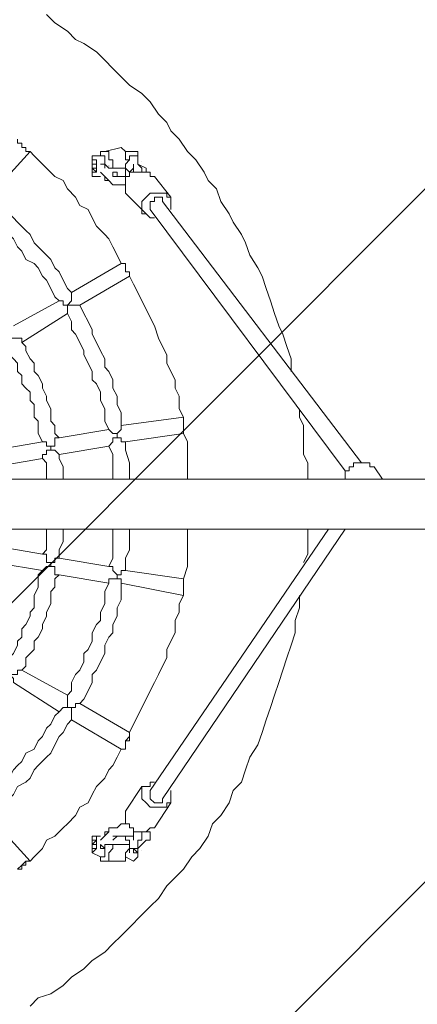
# Model space of a CAD drawing. Units: millimetres. Extents: x 6280 to 14466, y 8206 to 17164.
# Drawn here: x 11934 to 12340, y 12617 to 13622 of the extents above; entities that cross this region are included whole.
import ezdxf

# ---------------------------------------------------------------- set-up
doc = ezdxf.new("R2010")
doc.units = ezdxf.units.MM
doc.header["$MEASUREMENT"] = 0
doc.layers.add('Hatching', color=7, linetype='Continuous', lineweight=0)
doc.layers.add('Layer 1', color=7, linetype='Continuous', lineweight=0)

msp = doc.modelspace()

# ---------------------------------------------------------------- linework, layer by layer
at = {"layer": 'Hatching', "color": 252, "lineweight": 9, "true_color": 0x939393}
for p, q in [((12855.2, 13956.5), (10404.1, 11505.4)), ((10404.1, 10798.3), (12855.2, 13249.4))]:
    msp.add_line(p, q, dxfattribs=at)
at = {"layer": 'Layer 1', "color": 250, "lineweight": 18, "true_color": 0x202020}
for p, q in [((11901.9, 13440.6), (11944.3, 13487.1)), ((11935.8, 13491.4), (11935.8, 13491.4)), ((11940, 13487.1), (11944.3, 13487.1)), ((11944.3, 13487.1), (11944.3, 13487.1)), ((12007.8, 13482.9), (12016.2, 13482.9)), ((12016.2, 13487.1), (12016.2, 13482.9)), ((12020.5, 13487.1), (12016.2, 13487.1)), ((12037.4, 13491.4), (12020.5, 13487.1)), ((12041.6, 13487.1), (12041.6, 13487.1)), ((12041.6, 13487.1), (12050.1, 13487.1)), ((12007.8, 13470.2), (12007.8, 13474.4)), ((12016.2, 13474.4), (12016.2, 13474.4)), ((12020.5, 13478.7), (12020.5, 13478.7)), ((12024.7, 13470.2), (12020.5, 13474.4)), ((12024.7, 13472.3), (12024.7, 13472.5)), ((12045.9, 13478.7), (12045.9, 13478.7)), ((12045.9, 13478.7), (12045.9, 13478.7)), ((12054.3, 13478.7), (12054.3, 13478.7)), ((12054.3, 13474.4), (12062.8, 13470.2)), ((12058.6, 13476.5), (12058.6, 13476.8)), ((12012, 13470.2), (12012, 13470.2)), ((12012, 13470.2), (12012, 13470.2)), ((12012, 13461.7), (12016.2, 13461.7)), ((12024.7, 13457.5), (12016.2, 13466)), ((12020.5, 13461.7), (12020.5, 13457.5)), ((12041.6, 13470.2), (12041.6, 13470.2)), ((12050.1, 13470.2), (12050.1, 13470.2)), ((12050.1, 13470.2), (12050.1, 13470.2)), ((12050.1, 13466), (12050.1, 13466)), ((12054.3, 13466), (12062.8, 13466)), ((12058.6, 13470.2), (12058.6, 13466)), ((12071.3, 13461.7), (12088.2, 13440.6)), ((12024.7, 13457.5), (12020.5, 13457.5)), ((12020.5, 13457.5), (12020.5, 13457.5)), ((12041.6, 13457.5), (12041.6, 13453.3)), ((12041.6, 13444.8), (12062.8, 13423.6)), ((12071.3, 13444.8), (12079.7, 13444.8)), ((12058.6, 13432.1), (12058.6, 13432.1)), ((12079.7, 13436.3), (12282.9, 13169.6)), ((12088.2, 13432.1), (12088.2, 13432.1)), ((12067, 13427.9), (12266, 13161.2)), ((12067, 13419.4), (12071.3, 13419.4)), ((12037.4, 13372.8), (11986.6, 13343.2)), ((12037.4, 13372.8), (12037.4, 13372.8)), ((12041.6, 13364.4), (12041.6, 13364.4)), ((12045.9, 13360.1), (11995.1, 13330.5)), ((12045.9, 13360.1), (12045.9, 13360.1)), ((12045.9, 13360.1), (12045.9, 13360.1)), ((11973.9, 13334.7), (11927.3, 13309.3)), ((11982.4, 13322), (11935.8, 13292.4)), ((12037.4, 13207.7), (12100.9, 13216.2)), ((12100.9, 13216.2), (12100.9, 13216.2)), ((11973.9, 13195), (12024.7, 13203.5)), ((12100.9, 13207.7), (12100.9, 13207.7)), ((12100.9, 13203.5), (12100.9, 13199.3)), ((11906.2, 13182.3), (11957, 13190.8)), ((12041.6, 13190.8), (12100.9, 13199.3)), ((12100.9, 13199.3), (12100.9, 13199.3)), ((11973.9, 13178.1), (12024.7, 13186.6)), ((11906.2, 13165.4), (11957, 13173.9)), ((12266, 13156.9), (12266, 13161.2)), ((12278.7, 13169.6), (12287.2, 13169.6)), ((12295.6, 13165.4), (12304.1, 13152.7)), ((12757.1, 13152.7), (10179, 13152.7)), ((12757.1, 13101.9), (10179, 13101.9)), ((12067, 12835.2), (12249.1, 13101.9)), ((12079.7, 12826.7), (12266, 13101.9)), ((11957, 13076.5), (11906.2, 13085)), ((12024.7, 13063.8), (11973.9, 13072.3)), ((11957, 13059.6), (11906.2, 13068)), ((12024.7, 13046.9), (11973.9, 13055.3)), ((12100.9, 13051.1), (12041.6, 13059.6)), ((12100.9, 13051.1), (12100.9, 13051.1)), ((12100.9, 13034.2), (12037.4, 13046.9)), ((12100.9, 13042.6), (12100.9, 13042.6)), ((12100.9, 13042.6), (12100.9, 13042.6)), ((12100.9, 13034.2), (12100.9, 13034.2)), ((12100.9, 13034.2), (12100.9, 13034.2)), ((11935.8, 12958), (11982.4, 12932.6)), ((11927.3, 12945.3), (11973.9, 12915.6)), ((11995.1, 12924.1), (12045.9, 12894.5)), ((11986.6, 12907.2), (12037.4, 12877.5)), ((12041.6, 12886), (12041.6, 12886)), ((12041.6, 12886), (12041.6, 12886)), ((12037.4, 12877.5), (12037.4, 12877.5)), ((12041.6, 12877.5), (12037.4, 12877.5)), ((12058.6, 12839.4), (12041.6, 12814)), ((12067, 12843.7), (12071.3, 12843.7)), ((12058.6, 12826.7), (12058.6, 12831)), ((12088.2, 12831), (12088.2, 12826.7)), ((12088.2, 12822.5), (12071.3, 12797.1)), ((11944.3, 12763.2), (11901.9, 12809.8)), ((12071.3, 12818.3), (12079.7, 12818.3)), ((12041.6, 12805.6), (12041.6, 12805.6)), ((12012, 12788.6), (12016.2, 12788.6)), ((12024.7, 12792.9), (12016.2, 12784.4)), ((12020.5, 12792.9), (12020.5, 12788.6)), ((12024.7, 12792.9), (12020.5, 12792.9)), ((12050.1, 12797.1), (12050.1, 12792.9)), ((12050.1, 12788.6), (12050.1, 12788.6)), ((12050.1, 12788.6), (12050.1, 12788.6)), ((12062.8, 12792.9), (12054.3, 12792.9)), ((12058.6, 12792.9), (12058.6, 12792.9)), ((12067, 12788.6), (12067, 12788.6)), ((12067, 12788.6), (12067, 12788.6)), ((12007.8, 12775.9), (12007.8, 12780.2)), ((12012, 12784.4), (12012, 12784.4)), ((12012, 12784.4), (12012, 12784.4)), ((12024.7, 12780.2), (12020.5, 12780.2)), ((12045.9, 12780.2), (12024.7, 12780.2)), ((12054.3, 12775.9), (12062.8, 12784.4)), ((12007.8, 12771.7), (12016.2, 12767.5)), ((12020.5, 12771.7), (12020.5, 12771.7)), ((12024.7, 12777.7), (12024.7, 12777.9)), ((12058.5, 12773.5), (12058.6, 12773.7)), ((11935.8, 12759), (11935.8, 12759)), ((11935.8, 12759), (11935.8, 12759)), ((12016.2, 12767.5), (12016.2, 12763.2)), ((12041.6, 12767.5), (12041.6, 12767.5)), ((12041.6, 12767.5), (12050.1, 12763.2))]:
    msp.add_line(p, q, dxfattribs=at)
for points in [[(12211, 13262.8), (12211, 13275.5), (12206.7, 13288.2), (12202.5, 13300.9), (12198.3, 13309.3), (12194, 13322), (12189.8, 13334.7), (12185.6, 13347.4), (12181.3, 13360.1), (12177.1, 13368.6), (12168.6, 13381.3), (12164.4, 13394), (12160.2, 13402.5), (12151.7, 13415.2), (12147.5, 13423.6), (12139, 13436.3), (12134.8, 13449), (12126.3, 13457.5), (12122.1, 13466), (12113.6, 13478.7), (12105.1, 13487.1), (12096.7, 13499.8), (12088.2, 13508.3), (12084, 13516.8), (12075.5, 13525.2), (12067, 13537.9), (12058.6, 13546.4), (12045.9, 13554.9), (12037.4, 13563.3), (12028.9, 13571.8), (12020.5, 13580.3), (12012, 13588.7), (11999.3, 13597.2), (11990.8, 13601.4), (11982.4, 13609.9), (11969.7, 13618.4), (11961.2, 13626.8)], [(11931.6, 13499.8), (11931.6, 13499.8), (11931.6, 13495.6), (11935.8, 13495.6), (11935.8, 13491.4), (11940, 13491.4), (11940, 13487.1)], [(12037.4, 13372.8), (12033.2, 13381.3), (12028.9, 13389.8), (12024.7, 13398.2), (12020.5, 13402.5), (12012, 13410.9), (12007.8, 13419.4), (12003.5, 13427.9), (11995.1, 13432.1), (11990.8, 13440.6), (11982.4, 13449), (11978.1, 13457.5), (11969.7, 13461.7), (11961.2, 13470.2), (11957, 13474.4), (11948.5, 13482.9), (11944.3, 13487.1)], [(12012, 13461.7), (12012, 13461.7), (12007.8, 13461.7), (12007.8, 13466), (12007.8, 13470.2), (12007.8, 13474.4), (12007.8, 13478.7), (12007.8, 13482.9)], [(12016.2, 13482.9), (12016.2, 13482.9), (12020.5, 13482.9), (12020.5, 13478.7), (12020.5, 13474.4)], [(12028.9, 13470.2), (12028.9, 13474.4), (12028.9, 13478.7), (12024.7, 13478.7), (12024.7, 13482.9), (12024.7, 13487.1), (12020.5, 13487.1)], [(12045.9, 13478.7), (12041.6, 13478.7), (12041.6, 13482.9), (12041.6, 13487.1), (12037.4, 13491.4)], [(12041.6, 13470.2), (12041.6, 13470.2), (12041.6, 13474.4), (12045.9, 13478.7), (12045.9, 13482.9), (12050.1, 13482.9), (12054.3, 13482.9), (12054.3, 13478.7), (12054.3, 13474.4), (12058.6, 13470.2)], [(12050.1, 13487.1), (12050.1, 13487.1), (12054.3, 13487.1), (12054.3, 13482.9), (12054.3, 13478.7)], [(12007.8, 13478.7), (12007.8, 13478.7), (12007.8, 13474.4), (12007.8, 13470.2), (12007.8, 13466), (12012, 13466)], [(12007.8, 13466), (12007.8, 13466), (12007.8, 13470.2), (12007.8, 13474.4), (12007.8, 13478.7), (12012, 13478.7), (12012, 13474.4), (12012, 13470.2), (12012, 13466), (12007.8, 13466)], [(12012, 13470.2), (12012, 13470.2), (12012, 13474.4), (12007.8, 13474.4), (12012, 13474.4)], [(12020.5, 13474.4), (12020.5, 13474.4), (12016.2, 13474.4)], [(12020.5, 13470.2), (12020.5, 13474.4), (12016.2, 13474.4)], [(12050.1, 13474.4), (12050.1, 13474.4), (12050.1, 13470.2), (12050.1, 13466)], [(12054.3, 13474.4), (12054.3, 13474.4), (12054.3, 13478.7)], [(12012, 13466), (12007.8, 13470.2), (12012, 13470.2), (12012, 13466)], [(12024.7, 13470.2), (12024.7, 13470.2), (12041.6, 13470.2)], [(12045.9, 13461.7), (12041.6, 13461.7), (12037.4, 13461.7), (12033.2, 13461.7), (12033.2, 13466), (12028.9, 13466)], [(12045.9, 13461.7), (12041.6, 13461.7), (12037.4, 13461.7), (12033.2, 13461.7), (12028.9, 13461.7), (12028.9, 13466)], [(12041.6, 13461.7), (12041.6, 13461.7), (12037.4, 13461.7)], [(12050.1, 13470.2), (12050.1, 13470.2), (12045.9, 13466), (12041.6, 13470.2)], [(12041.6, 13461.7), (12041.6, 13461.7), (12041.6, 13466), (12041.6, 13470.2)], [(12054.3, 13466), (12050.1, 13466), (12045.9, 13466), (12045.9, 13461.7), (12041.6, 13461.7), (12041.6, 13457.5)], [(12050.1, 13466), (12050.1, 13466), (12050.1, 13470.2)], [(12062.8, 13470.2), (12062.8, 13466), (12067, 13466)], [(12071.3, 13461.7), (12067, 13461.7), (12067, 13466), (12062.8, 13466)], [(12041.6, 13453.3), (12037.4, 13453.3), (12033.2, 13453.3), (12028.9, 13453.3), (12024.7, 13457.5)], [(12041.6, 13453.3), (12041.6, 13453.3), (12041.6, 13449), (12041.6, 13444.8)], [(12058.6, 13432.1), (12058.6, 13436.3), (12062.8, 13440.6), (12067, 13444.8), (12071.3, 13444.8)], [(12079.7, 13444.8), (12079.7, 13444.8), (12084, 13444.8), (12084, 13440.6), (12088.2, 13440.6), (12088.2, 13436.3), (12088.2, 13432.1), (12088.2, 13427.9)], [(11901.9, 13440.6), (11910.4, 13436.3), (11914.6, 13432.1), (11923.1, 13423.6), (11927.3, 13419.4), (11931.6, 13415.2), (11940, 13406.7), (11944.3, 13402.5), (11948.5, 13394), (11952.7, 13389.8), (11961.2, 13381.3), (11965.4, 13377.1), (11969.7, 13368.6), (11973.9, 13364.4), (11978.1, 13355.9), (11982.4, 13347.4), (11986.6, 13343.2)], [(12067, 13419.4), (12067, 13419.4), (12062.8, 13423.6), (12058.6, 13423.6), (12058.6, 13427.9), (12058.6, 13432.1)], [(12079.7, 13436.3), (12079.7, 13436.3), (12079.7, 13440.6), (12075.5, 13440.6), (12071.3, 13440.6), (12071.3, 13436.3), (12067, 13436.3), (12067, 13432.1), (12067, 13427.9)], [(11893.5, 13427.9), (11897.7, 13423.6), (11906.2, 13419.4), (11910.4, 13415.2), (11914.6, 13406.7), (11923.1, 13402.5), (11927.3, 13398.2), (11931.6, 13389.8), (11935.8, 13385.5), (11940, 13377.1), (11948.5, 13372.8), (11952.7, 13368.6), (11957, 13360.1), (11961.2, 13355.9), (11965.4, 13347.4), (11969.7, 13339), (11973.9, 13334.7)], [(12037.4, 13372.8), (12037.4, 13372.8), (12041.6, 13372.8)], [(12041.6, 13372.8), (12041.6, 13372.8), (12041.6, 13368.6), (12041.6, 13364.4), (12045.9, 13364.4), (12045.9, 13360.1)], [(12100.9, 13216.2), (12096.7, 13224.7), (12096.7, 13237.4), (12092.4, 13245.8), (12092.4, 13254.3), (12088.2, 13262.8), (12084, 13271.2), (12084, 13279.7), (12079.7, 13288.2), (12075.5, 13296.6), (12071.3, 13309.3), (12067, 13317.8), (12062.8, 13326.3), (12058.6, 13334.7), (12054.3, 13343.2), (12050.1, 13351.7), (12045.9, 13360.1)], [(11995.1, 13330.5), (11995.1, 13330.5), (11990.8, 13330.5), (11986.6, 13330.5), (11982.4, 13330.5), (11986.6, 13334.7), (11986.6, 13339), (11986.6, 13343.2)], [(11973.9, 13334.7), (11973.9, 13334.7), (11978.1, 13334.7), (11978.1, 13330.5), (11982.4, 13330.5), (11982.4, 13326.3), (11982.4, 13322)], [(11982.4, 13322), (11986.6, 13313.6), (11986.6, 13305.1), (11990.8, 13300.9), (11995.1, 13292.4), (11999.3, 13283.9), (11999.3, 13279.7), (12003.5, 13271.2), (12007.8, 13262.8), (12007.8, 13254.3), (12012, 13250.1), (12016.2, 13241.6), (12016.2, 13233.1), (12020.5, 13224.7), (12020.5, 13220.4), (12020.5, 13212), (12024.7, 13203.5)], [(11995.1, 13330.5), (11999.3, 13322), (12003.5, 13313.6), (12007.8, 13305.1), (12007.8, 13300.9), (12012, 13292.4), (12016.2, 13283.9), (12020.5, 13275.5), (12020.5, 13267), (12024.7, 13262.8), (12028.9, 13254.3), (12028.9, 13245.8), (12033.2, 13237.4), (12033.2, 13228.9), (12037.4, 13220.4), (12037.4, 13216.2), (12037.4, 13207.7)], [(11935.8, 13292.4), (11935.8, 13292.4), (11935.8, 13296.6), (11931.6, 13296.6), (11927.3, 13296.6), (11923.1, 13296.6), (11923.1, 13292.4), (11923.1, 13288.2)], [(11973.9, 13195), (11969.7, 13199.3), (11969.7, 13207.7), (11965.4, 13212), (11965.4, 13220.4), (11965.4, 13224.7), (11961.2, 13233.1), (11961.2, 13237.4), (11957, 13245.8), (11957, 13250.1), (11952.7, 13258.5), (11948.5, 13262.8), (11948.5, 13271.2), (11944.3, 13275.5), (11940, 13283.9), (11940, 13288.2), (11935.8, 13292.4)], [(11957, 13190.8), (11952.7, 13199.3), (11952.7, 13203.5), (11952.7, 13212), (11948.5, 13216.2), (11948.5, 13220.4), (11948.5, 13228.9), (11944.3, 13233.1), (11944.3, 13241.6), (11940, 13245.8), (11935.8, 13250.1), (11935.8, 13258.5), (11931.6, 13262.8), (11931.6, 13271.2), (11927.3, 13275.5), (11923.1, 13279.7), (11923.1, 13288.2)], [(12227.9, 13152.7), (12227.9, 13161.2), (12227.9, 13169.6), (12223.7, 13178.1), (12223.7, 13190.8), (12223.7, 13199.3), (12223.7, 13207.7), (12219.4, 13216.2), (12219.4, 13224.7)], [(12100.9, 13216.2), (12100.9, 13216.2), (12100.9, 13212), (12100.9, 13207.7), (12100.9, 13203.5)], [(12024.7, 13203.5), (12024.7, 13203.5), (12028.9, 13199.3), (12033.2, 13199.3), (12033.2, 13195), (12028.9, 13195), (12028.9, 13190.8), (12024.7, 13186.6)], [(12041.6, 13190.8), (12041.6, 13190.8), (12037.4, 13190.8), (12037.4, 13195), (12033.2, 13195), (12033.2, 13199.3), (12037.4, 13203.5), (12037.4, 13207.7)], [(11957, 13190.8), (11957, 13190.8), (11961.2, 13190.8), (11961.2, 13186.6), (11965.4, 13186.6), (11965.4, 13182.3), (11961.2, 13182.3), (11961.2, 13178.1), (11957, 13178.1), (11957, 13173.9)], [(11973.9, 13178.1), (11973.9, 13178.1), (11969.7, 13182.3), (11965.4, 13182.3), (11965.4, 13186.6), (11969.7, 13186.6), (11969.7, 13190.8), (11969.7, 13195), (11973.9, 13195)], [(12041.6, 13190.8), (12041.6, 13182.3), (12045.9, 13169.6), (12045.9, 13161.2), (12045.9, 13152.7)], [(12105.1, 13152.7), (12105.1, 13165.4), (12105.1, 13178.1), (12105.1, 13190.8), (12100.9, 13199.3)], [(12024.7, 13186.6), (12028.9, 13178.1), (12028.9, 13169.6), (12028.9, 13161.2), (12028.9, 13152.7)], [(11961.2, 13152.7), (11961.2, 13156.9), (11961.2, 13165.4), (11961.2, 13169.6), (11957, 13173.9)], [(11978.1, 13152.7), (11978.1, 13156.9), (11978.1, 13165.4), (11973.9, 13173.9), (11973.9, 13178.1)], [(12266, 13161.2), (12266, 13161.2), (12270.2, 13161.2), (12270.2, 13165.4), (12274.5, 13165.4), (12274.5, 13169.6), (12278.7, 13169.6)], [(12287.2, 13169.6), (12287.2, 13169.6), (12291.4, 13169.6), (12291.4, 13165.4), (12295.6, 13165.4)], [(12266, 13152.7), (12266, 13152.7), (12266, 13156.9)], [(11957, 13076.5), (11961.2, 13080.7), (11961.2, 13089.2), (11961.2, 13093.4), (11961.2, 13101.9)], [(11973.9, 13072.3), (11973.9, 13080.7), (11978.1, 13089.2), (11978.1, 13093.4), (11978.1, 13101.9)], [(12028.9, 13101.9), (12028.9, 13093.4), (12028.9, 13080.7), (12028.9, 13072.3), (12024.7, 13063.8)], [(12045.9, 13101.9), (12045.9, 13093.4), (12045.9, 13080.7), (12041.6, 13072.3), (12041.6, 13059.6)], [(12105.1, 13101.9), (12105.1, 13089.2), (12105.1, 13076.5), (12105.1, 13063.8), (12100.9, 13051.1)], [(12227.9, 13101.9), (12227.9, 13093.4), (12227.9, 13085), (12227.9, 13076.5), (12223.7, 13068)], [(11957, 13076.5), (11957, 13076.5), (11961.2, 13076.5), (11961.2, 13072.3), (11961.2, 13068), (11965.4, 13068)], [(11965.4, 13068), (11965.4, 13068), (11969.7, 13068), (11969.7, 13072.3), (11973.9, 13072.3)], [(11973.9, 13055.3), (11969.7, 13055.3), (11969.7, 13059.6), (11969.7, 13063.8), (11965.4, 13063.8), (11965.4, 13068), (11965.4, 13063.8), (11961.2, 13063.8), (11957, 13059.6)], [(12024.7, 13063.8), (12024.7, 13063.8), (12028.9, 13063.8), (12028.9, 13059.6), (12033.2, 13055.3), (12033.2, 13051.1), (12028.9, 13051.1), (12024.7, 13051.1), (12024.7, 13046.9)], [(11923.1, 12966.4), (11923.1, 12970.7), (11927.3, 12974.9), (11931.6, 12983.4), (11931.6, 12987.6), (11935.8, 12991.8), (11935.8, 13000.3), (11940, 13004.5), (11944.3, 13013), (11944.3, 13017.2), (11948.5, 13021.5), (11948.5, 13029.9), (11948.5, 13034.2), (11952.7, 13042.6), (11952.7, 13046.9), (11952.7, 13055.3), (11957, 13059.6)], [(11935.8, 12958), (11940, 12962.2), (11940, 12970.7), (11944.3, 12974.9), (11948.5, 12979.1), (11948.5, 12987.6), (11952.7, 12991.8), (11957, 13000.3), (11957, 13004.5), (11961.2, 13013), (11961.2, 13017.2), (11965.4, 13025.7), (11965.4, 13029.9), (11965.4, 13038.4), (11969.7, 13042.6), (11969.7, 13051.1), (11973.9, 13055.3)], [(12037.4, 13046.9), (12037.4, 13046.9), (12037.4, 13051.1), (12033.2, 13051.1), (12033.2, 13055.3), (12037.4, 13055.3), (12037.4, 13059.6), (12041.6, 13059.6)], [(12100.9, 13034.2), (12100.9, 13042.6), (12100.9, 13051.1)], [(12100.9, 13051.1), (12100.9, 13051.1), (12100.9, 13046.9), (12100.9, 13042.6)], [(12024.7, 13046.9), (12020.5, 13038.4), (12020.5, 13034.2), (12020.5, 13025.7), (12016.2, 13017.2), (12016.2, 13008.8), (12012, 13004.5), (12007.8, 12996.1), (12007.8, 12987.6), (12003.5, 12979.1), (11999.3, 12974.9), (11999.3, 12966.4), (11995.1, 12958), (11990.8, 12953.7), (11986.6, 12945.3), (11986.6, 12936.8), (11982.4, 12932.6)], [(12037.4, 13046.9), (12037.4, 13038.4), (12037.4, 13029.9), (12033.2, 13021.5), (12033.2, 13013), (12028.9, 13004.5), (12028.9, 12996.1), (12024.7, 12991.8), (12020.5, 12983.4), (12020.5, 12974.9), (12016.2, 12966.4), (12012, 12958), (12007.8, 12953.7), (12007.8, 12945.3), (12003.5, 12936.8), (11999.3, 12928.3), (11995.1, 12924.1)], [(12100.9, 13042.6), (12100.9, 13042.6), (12100.9, 13038.4), (12100.9, 13034.2)], [(12219.4, 13034.2), (12219.4, 13021.5), (12215.2, 13008.8), (12215.2, 12996.1), (12211, 12983.4), (12206.7, 12970.7), (12202.5, 12958), (12198.3, 12945.3), (12194, 12932.6), (12189.8, 12919.9), (12185.6, 12907.2), (12181.3, 12894.5), (12177.1, 12881.8), (12168.6, 12869.1), (12164.4, 12856.4), (12160.2, 12843.7), (12151.7, 12835.2), (12147.5, 12822.5), (12139, 12809.8), (12130.5, 12801.3), (12126.3, 12788.6), (12117.8, 12775.9), (12109.4, 12767.5), (12100.9, 12754.8), (12092.4, 12746.3), (12084, 12737.8), (12075.5, 12725.1), (12067, 12716.7), (12058.6, 12708.2), (12045.9, 12695.5), (12037.4, 12687), (12028.9, 12678.6), (12020.5, 12670.1), (12007.8, 12661.6), (11999.3, 12653.2), (11986.6, 12644.7), (11978.1, 12636.2), (11965.4, 12627.8), (11952.7, 12623.5), (11944.3, 12615.1)], [(12100.9, 13034.2), (12096.7, 13025.7), (12096.7, 13017.2), (12092.4, 13008.8), (12092.4, 12996.1), (12088.2, 12987.6), (12084, 12979.1), (12084, 12970.7), (12079.7, 12962.2), (12075.5, 12953.7), (12071.3, 12945.3), (12067, 12936.8), (12062.8, 12928.3), (12058.6, 12919.9), (12054.3, 12911.4), (12050.1, 12902.9), (12045.9, 12894.5)], [(11927.3, 12945.3), (11927.3, 12945.3), (11927.3, 12949.5), (11923.1, 12953.7), (11927.3, 12953.7), (11931.6, 12953.7), (11931.6, 12958), (11935.8, 12958)], [(11982.4, 12932.6), (11982.4, 12932.6), (11982.4, 12928.3), (11982.4, 12924.1), (11982.4, 12919.9), (11978.1, 12919.9), (11973.9, 12915.6)], [(11986.6, 12907.2), (11986.6, 12907.2), (11986.6, 12911.4), (11986.6, 12915.6), (11986.6, 12919.9), (11982.4, 12919.9), (11986.6, 12919.9), (11990.8, 12919.9), (11990.8, 12924.1), (11995.1, 12924.1)], [(11973.9, 12915.6), (11969.7, 12911.4), (11965.4, 12902.9), (11961.2, 12898.7), (11957, 12890.2), (11952.7, 12886), (11948.5, 12877.5), (11940, 12873.3), (11935.8, 12864.8), (11931.6, 12860.6), (11927.3, 12856.4), (11923.1, 12847.9), (11914.6, 12843.7), (11910.4, 12839.4), (11906.2, 12831), (11897.7, 12826.7), (11893.5, 12822.5)], [(11986.6, 12907.2), (11982.4, 12902.9), (11978.1, 12894.5), (11973.9, 12890.2), (11969.7, 12881.8), (11965.4, 12873.3), (11961.2, 12869.1), (11952.7, 12860.6), (11948.5, 12856.4), (11944.3, 12847.9), (11940, 12843.7), (11931.6, 12839.4), (11927.3, 12831), (11923.1, 12826.7), (11914.6, 12822.5), (11910.4, 12814), (11901.9, 12809.8)], [(12041.6, 12877.5), (12041.6, 12886), (12045.9, 12890.2)], [(12045.9, 12890.2), (12045.9, 12890.2), (12045.9, 12886), (12041.6, 12886)], [(12045.9, 12894.5), (12045.9, 12894.5), (12045.9, 12890.2)], [(12041.6, 12886), (12041.6, 12886), (12041.6, 12881.8), (12041.6, 12877.5)], [(12037.4, 12877.5), (12033.2, 12869.1), (12028.9, 12860.6), (12024.7, 12856.4), (12020.5, 12847.9), (12012, 12839.4), (12007.8, 12831), (12003.5, 12822.5), (11995.1, 12818.3), (11990.8, 12809.8), (11982.4, 12801.3), (11978.1, 12797.1), (11969.7, 12788.6), (11961.2, 12784.4), (11957, 12775.9), (11948.5, 12767.5), (11944.3, 12763.2)], [(12058.6, 12831), (12058.6, 12835.2), (12058.6, 12839.4), (12062.8, 12839.4), (12067, 12839.4), (12067, 12843.7)], [(12067, 12835.2), (12067, 12835.2), (12067, 12831), (12067, 12826.7), (12071.3, 12822.5), (12075.5, 12822.5), (12079.7, 12822.5), (12079.7, 12826.7)], [(12088.2, 12835.2), (12088.2, 12835.2), (12088.2, 12831)], [(12071.3, 12818.3), (12067, 12818.3), (12062.8, 12822.5), (12058.6, 12826.7)], [(12088.2, 12826.7), (12088.2, 12826.7), (12088.2, 12822.5), (12084, 12822.5), (12084, 12818.3), (12079.7, 12818.3)], [(12041.6, 12814), (12041.6, 12814), (12041.6, 12809.8), (12041.6, 12805.6)], [(12045.9, 12801.3), (12041.6, 12801.3), (12037.4, 12801.3), (12033.2, 12797.1), (12028.9, 12797.1), (12024.7, 12797.1), (12024.7, 12792.9)], [(12041.6, 12805.6), (12041.6, 12801.3), (12045.9, 12801.3), (12045.9, 12797.1), (12050.1, 12797.1), (12050.1, 12792.9), (12054.3, 12792.9)], [(12041.6, 12801.3), (12041.6, 12801.3), (12041.6, 12805.6)], [(12012, 12788.6), (12012, 12784.4), (12007.8, 12784.4), (12007.8, 12780.2), (12007.8, 12775.9), (12007.8, 12771.7)], [(12007.8, 12771.7), (12007.8, 12771.7), (12007.8, 12775.9), (12007.8, 12780.2), (12007.8, 12784.4), (12007.8, 12788.6), (12012, 12788.6)], [(12007.8, 12771.7), (12007.8, 12771.7), (12007.8, 12775.9), (12007.8, 12780.2), (12007.8, 12784.4), (12007.8, 12788.6), (12012, 12788.6), (12012, 12784.4), (12012, 12780.2), (12012, 12775.9), (12007.8, 12771.7)], [(12028.9, 12784.4), (12028.9, 12784.4), (12033.2, 12788.6), (12037.4, 12788.6), (12041.6, 12788.6), (12045.9, 12788.6), (12050.1, 12788.6)], [(12050.1, 12788.6), (12050.1, 12788.6), (12045.9, 12788.6), (12041.6, 12788.6), (12037.4, 12788.6), (12033.2, 12788.6), (12028.9, 12788.6)], [(12037.4, 12788.6), (12037.4, 12788.6), (12041.6, 12788.6)], [(12058.6, 12792.9), (12058.6, 12788.6), (12058.6, 12784.4), (12054.3, 12784.4), (12054.3, 12780.2), (12054.3, 12775.9), (12050.1, 12775.9), (12045.9, 12775.9), (12045.9, 12780.2), (12045.9, 12784.4), (12041.6, 12784.4), (12041.6, 12788.6)], [(12050.1, 12792.9), (12050.1, 12788.6), (12050.1, 12784.4)], [(12062.8, 12792.9), (12062.8, 12792.9), (12067, 12797.1), (12071.3, 12797.1)], [(12067, 12788.6), (12067, 12788.6), (12067, 12792.9), (12062.8, 12792.9)], [(12062.8, 12784.4), (12062.8, 12784.4), (12067, 12784.4), (12067, 12788.6)], [(12012, 12775.9), (12007.8, 12775.9), (12012, 12775.9), (12012, 12780.2), (12012, 12784.4), (12007.8, 12780.2), (12012, 12780.2)], [(12016.2, 12780.2), (12016.2, 12775.9), (12020.5, 12775.9)], [(12016.2, 12780.2), (12020.5, 12775.9), (12020.5, 12780.2)], [(12020.5, 12763.2), (12020.5, 12763.2), (12024.7, 12763.2), (12024.7, 12767.5), (12024.7, 12771.7), (12028.9, 12775.9), (12028.9, 12780.2)], [(12037.4, 12763.2), (12037.4, 12763.2), (12041.6, 12763.2), (12041.6, 12767.5), (12041.6, 12771.7), (12045.9, 12775.9), (12045.9, 12780.2)], [(12045.9, 12771.7), (12045.9, 12771.7), (12045.9, 12775.9), (12045.9, 12780.2)], [(12045.9, 12780.2), (12045.9, 12775.9), (12045.9, 12771.7)], [(12020.5, 12775.9), (12020.5, 12775.9), (12020.5, 12771.7), (12020.5, 12767.5), (12016.2, 12767.5)], [(12050.1, 12775.9), (12050.1, 12771.7), (12054.3, 12771.7)], [(12050.1, 12775.9), (12054.3, 12771.7), (12054.3, 12775.9)], [(12054.3, 12771.7), (12054.3, 12771.7), (12054.3, 12767.5), (12050.1, 12763.2)], [(12054.3, 12771.7), (12054.3, 12771.7), (12054.3, 12775.9)], [(11931.6, 12754.8), (11935.8, 12759), (11940, 12763.2)], [(11935.8, 12759), (11935.8, 12759), (11935.8, 12754.8), (11931.6, 12754.8)], [(11940, 12763.2), (11940, 12763.2), (11940, 12759), (11935.8, 12759)], [(11944.3, 12763.2), (11944.3, 12763.2), (11940, 12763.2)], [(12016.2, 12763.2), (12020.5, 12763.2), (12037.4, 12763.2)]]:
    msp.add_lwpolyline(points, dxfattribs=at)

doc.saveas('drawing.dxf')
